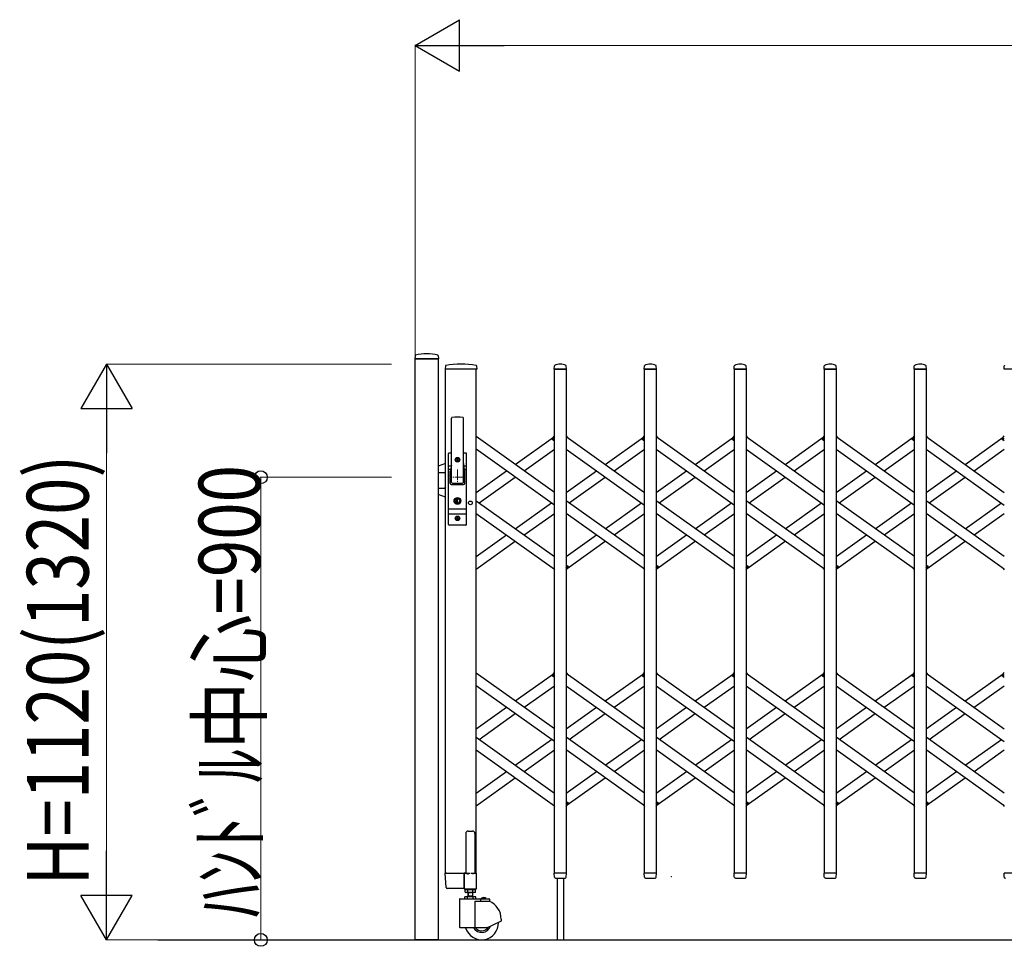
# Model space of a CAD drawing. Units: millimetres. Extents: x 0 to 33640, y 0 to 23760.
# Drawn here: x 27477 to 29392, y 17098 to 18900 of the extents above; entities that cross this region are included whole.
import ezdxf

# ---------------------------------------------------------------- set-up
doc = ezdxf.new("R2010")
doc.units = ezdxf.units.MM
doc.header["$PDSIZE"] = 0.05
doc.linetypes.add('YCENTER_1', pattern=[13, 10, -1, 1, -1])
for name, color, linetype, lineweight in [('YKK_12', 2, 'Continuous', 13), ('YKK_13', 4, 'Continuous', 30), ('YKK_A1', 4, 'Continuous', 30), ('YKK_D', 6, 'Continuous', 13)]:
    doc.layers.add(name, color=color, linetype=linetype, lineweight=lineweight)
doc.styles.add('text-b', font='extslim2.shx', dxfattribs={"width": 0.8, "bigfont": 'extfont2.shx'})

msp = doc.modelspace()

# ---------------------------------------------------------------- linework, layer by layer
at = {"layer": 'YKK_12', "linetype": 'YCENTER_1', "ltscale": 2}
for p, q in [((28328.6, 18025), (28328.6, 17995)), ((28343.6, 18010), (28313.6, 18010))]:
    msp.add_line(p, q, dxfattribs=at)
at = {"layer": 'YKK_13'}
for p, q in [((28246.1, 18246.4), (28245.7, 18240.3)), ((28291.4, 18240), (28246, 18240)), ((28291.3, 18246.4), (28291.7, 18240.3)), ((28305, 18226.6), (28304.6, 18220.3)), ((28365.8, 18220), (28304.9, 18220)), ((28365.7, 18226.6), (28366.1, 18220.3)), ((28516.6, 18220.3), (28517, 18226.4)), ((28540.3, 18220), (28516.9, 18220)), ((28540.6, 18220.3), (28540.2, 18226.4)), ((28691.6, 18220.3), (28692, 18226.4)), ((28715.3, 18220), (28691.9, 18220)), ((28715.6, 18220.3), (28715.2, 18226.4)), ((28866.6, 18220.3), (28867, 18226.4)), ((28890.3, 18220), (28866.9, 18220)), ((28890.6, 18220.3), (28890.2, 18226.4)), ((29041.6, 18220.3), (29042, 18226.4)), ((29065.3, 18220), (29041.9, 18220)), ((29065.6, 18220.3), (29065.2, 18226.4)), ((29216.6, 18220.3), (29217, 18226.4)), ((29240.3, 18220), (29216.9, 18220)), ((29240.6, 18220.3), (29240.2, 18226.4)), ((29391.6, 18220.3), (29392, 18226.4)), ((29415.3, 18220), (29391.9, 18220)), ((28317.1, 18000), (28317.1, 18124.9)), ((28340.1, 18000), (28340.1, 18124.9)), ((28513, 18084.6), (28517.1, 18090.3)), ((28514.5, 18082.3), (28513.2, 18083.2)), ((28514.5, 18082.3), (28517.1, 18086)), ((28540.1, 18090.3), (28542, 18087.6)), ((28688, 18084.6), (28692.1, 18090.3)), ((28689.5, 18082.3), (28688.2, 18083.2)), ((28689.5, 18082.3), (28692.1, 18086)), ((28715.1, 18090.3), (28717, 18087.6)), ((28863, 18084.6), (28867.1, 18090.3)), ((28864.5, 18082.3), (28863.2, 18083.2)), ((28864.5, 18082.3), (28867.1, 18086)), ((28890.1, 18090.3), (28892, 18087.6)), ((29038, 18084.6), (29042.1, 18090.3)), ((29039.5, 18082.3), (29038.2, 18083.2)), ((29039.5, 18082.3), (29042.1, 18086)), ((29065.1, 18090.3), (29067, 18087.6)), ((29213, 18084.6), (29217.1, 18090.3)), ((29214.5, 18082.3), (29213.2, 18083.2)), ((29214.5, 18082.3), (29217.1, 18086)), ((29240.1, 18090.3), (29242, 18087.6)), ((29388, 18084.6), (29392.1, 18090.3)), ((29389.5, 18082.3), (29388.2, 18083.2)), ((29389.5, 18082.3), (29392.1, 18086)), ((28311.1, 17918), (28311.1, 18056)), ((28317.1, 18057), (28312.1, 18057)), ((28315.6, 18057), (28315.6, 18056.9)), ((28326.4, 18044.4), (28326.4, 18043.6)), ((28327.3, 18044.4), (28326.4, 18044.4)), ((28326.4, 18043.6), (28327.3, 18043.6)), ((28329, 18046.2), (28328.1, 18046.2)), ((28328.1, 18046.2), (28328.1, 18045.3)), ((28328.1, 18042.7), (28328.1, 18041.8)), ((28328.1, 18041.8), (28329, 18041.8)), ((28329, 18045.3), (28329, 18046.2)), ((28329, 18041.8), (28329, 18042.7)), ((28330.8, 18044.4), (28329.9, 18044.4)), ((28329.9, 18043.6), (28330.8, 18043.6)), ((28330.8, 18043.6), (28330.8, 18044.4)), ((28345.1, 18057), (28340.1, 18057)), ((28346.1, 17918), (28346.1, 18056)), ((28305.1, 18036.5), (28291.1, 18031.4)), ((28311.1, 18032.2), (28316.5, 18032.2)), ((28311.1, 18025.5), (28315.2, 18025.5)), ((28316.7, 18033.1), (28314.6, 18022.4)), ((28314.6, 17998), (28314.6, 18022)), ((28340.4, 18033.1), (28342.5, 18022.4)), ((28340.6, 18032.2), (28346.1, 18032.2)), ((28341.9, 18025.5), (28346.1, 18025.5)), ((28342.6, 17998), (28342.6, 18022)), ((28291.1, 18019), (28303.1, 18019)), ((28305.1, 18017), (28303.1, 18019)), ((28291.1, 17989), (28303.1, 17989)), ((28305.1, 17991), (28303.1, 17989)), ((28316.6, 17996), (28340.6, 17996)), ((28318.6, 17998.5), (28338.6, 17998.5)), ((28305.1, 17971.5), (28291.1, 17976.6)), ((28327.7, 17965.7), (28325.9, 17965)), ((28325.9, 17963), (28325.9, 17965)), ((28327.7, 17962.2), (28325.9, 17963)), ((28327.7, 17965.7), (28327.7, 17968.6)), ((28329.5, 17968.6), (28327.7, 17968.6)), ((28327.7, 17959.4), (28327.7, 17962.2)), ((28328.2, 17964.7), (28329.5, 17965.5)), ((28328.2, 17963.3), (28329.5, 17962.5)), ((28329.5, 17965.5), (28329.5, 17968.6)), ((28329.5, 17959.4), (28329.5, 17962.5)), ((28311.1, 17948.5), (28346.1, 17948.5)), ((28329.5, 17959.4), (28327.7, 17959.4)), ((28311.1, 17938.5), (28346.1, 17938.5)), ((28326.4, 17930.4), (28326.4, 17929.6)), ((28327.3, 17930.4), (28326.4, 17930.4)), ((28326.4, 17929.6), (28327.3, 17929.6)), ((28329, 17932.2), (28328.1, 17932.2)), ((28328.1, 17932.2), (28328.1, 17931.3)), ((28328.1, 17928.7), (28328.1, 17927.8)), ((28328.1, 17927.8), (28329, 17927.8)), ((28329, 17931.3), (28329, 17932.2)), ((28329, 17927.8), (28329, 17928.7)), ((28330.8, 17930.4), (28329.9, 17930.4)), ((28329.9, 17929.6), (28330.8, 17929.6)), ((28330.8, 17929.6), (28330.8, 17930.4)), ((28345.1, 17917), (28312.1, 17917)), ((28515.1, 17832.4), (28517.1, 17829.7)), ((28540.1, 17834), (28542.7, 17837.7)), ((28540.1, 17829.7), (28544.2, 17835.4)), ((28542.7, 17837.7), (28543.9, 17836.8)), ((28690.1, 17832.4), (28692.1, 17829.7)), ((28715.1, 17834), (28717.7, 17837.7)), ((28715.1, 17829.7), (28719.2, 17835.4)), ((28717.7, 17837.7), (28718.9, 17836.8)), ((28865.1, 17832.4), (28867.1, 17829.7)), ((28890.1, 17834), (28892.7, 17837.7)), ((28890.1, 17829.7), (28894.2, 17835.4)), ((28892.7, 17837.7), (28893.9, 17836.8)), ((29040.1, 17832.4), (29042.1, 17829.7)), ((29065.1, 17834), (29067.7, 17837.7)), ((29065.1, 17829.7), (29069.2, 17835.4)), ((29067.7, 17837.7), (29068.9, 17836.8)), ((29215.1, 17832.4), (29217.1, 17829.7)), ((29240.1, 17834), (29242.7, 17837.7)), ((29240.1, 17829.7), (29244.2, 17835.4)), ((29242.7, 17837.7), (29243.9, 17836.8)), ((29390.1, 17832.4), (29392.1, 17829.7)), ((28513, 17624.6), (28517.1, 17630.3)), ((28514.5, 17622.3), (28513.2, 17623.2)), ((28514.5, 17622.3), (28517.1, 17626)), ((28540.1, 17630.3), (28542, 17627.6)), ((28688, 17624.6), (28692.1, 17630.3)), ((28689.5, 17622.3), (28688.2, 17623.2)), ((28689.5, 17622.3), (28692.1, 17626)), ((28715.1, 17630.3), (28717, 17627.6)), ((28863, 17624.6), (28867.1, 17630.3)), ((28864.5, 17622.3), (28863.2, 17623.2)), ((28864.5, 17622.3), (28867.1, 17626)), ((28890.1, 17630.3), (28892, 17627.6)), ((29038, 17624.6), (29042.1, 17630.3)), ((29039.5, 17622.3), (29038.2, 17623.2)), ((29039.5, 17622.3), (29042.1, 17626)), ((29065.1, 17630.3), (29067, 17627.6)), ((29213, 17624.6), (29217.1, 17630.3)), ((29214.5, 17622.3), (29213.2, 17623.2)), ((29214.5, 17622.3), (29217.1, 17626)), ((29240.1, 17630.3), (29242, 17627.6)), ((29388, 17624.6), (29392.1, 17630.3)), ((29389.5, 17622.3), (29388.2, 17623.2)), ((29389.5, 17622.3), (29392.1, 17626)), ((28515.1, 17372.4), (28517.1, 17369.7)), ((28540.1, 17374), (28542.7, 17377.7)), ((28540.1, 17369.7), (28544.2, 17375.4)), ((28542.7, 17377.7), (28543.9, 17376.8)), ((28690.1, 17372.4), (28692.1, 17369.7)), ((28715.1, 17374), (28717.7, 17377.7)), ((28715.1, 17369.7), (28719.2, 17375.4)), ((28717.7, 17377.7), (28718.9, 17376.8)), ((28865.1, 17372.4), (28867.1, 17369.7)), ((28890.1, 17374), (28892.7, 17377.7)), ((28890.1, 17369.7), (28894.2, 17375.4)), ((28892.7, 17377.7), (28893.9, 17376.8)), ((29040.1, 17372.4), (29042.1, 17369.7)), ((29065.1, 17374), (29067.7, 17377.7)), ((29065.1, 17369.7), (29069.2, 17375.4)), ((29067.7, 17377.7), (29068.9, 17376.8)), ((29215.1, 17372.4), (29217.1, 17369.7)), ((29240.1, 17374), (29242.7, 17377.7)), ((29240.1, 17369.7), (29244.2, 17375.4)), ((29242.7, 17377.7), (29243.9, 17376.8)), ((29390.1, 17372.4), (29392.1, 17369.7)), ((28306.3, 17211.9), (28304.6, 17239.7)), ((28307.1, 17240), (28304.9, 17240)), ((28307.1, 17240), (28341.6, 17240)), ((28341.4, 17211.9), (28341.6, 17239.7)), ((28341.6, 17240), (28341.6, 17239.7)), ((28342.3, 17240), (28341.6, 17240)), ((28517, 17232.3), (28516.6, 17239.7)), ((28540.3, 17240), (28516.9, 17240)), ((28540.1, 17232.3), (28540.6, 17239.7)), ((28692, 17232.3), (28691.6, 17239.7)), ((28715.3, 17240), (28691.9, 17240)), ((28715.1, 17232.3), (28715.6, 17239.7)), ((28867, 17232.3), (28866.6, 17239.7)), ((28890.3, 17240), (28866.9, 17240)), ((28890.1, 17232.3), (28890.6, 17239.7)), ((29042, 17232.3), (29041.6, 17239.7)), ((29065.3, 17240), (29041.9, 17240)), ((29065.1, 17232.3), (29065.6, 17239.7)), ((29217, 17232.3), (29216.6, 17239.7)), ((29240.3, 17240), (29216.9, 17240)), ((29240.1, 17232.3), (29240.6, 17239.7)), ((29392, 17232.3), (29391.6, 17239.7)), ((29415.3, 17240), (29391.9, 17240)), ((28517, 17232.3), (28517.1, 17231.9)), ((28519.1, 17230), (28538.1, 17230)), ((28522.6, 17230), (28522.6, 17110)), ((28534.6, 17230), (28534.6, 17110)), ((28540.1, 17231.9), (28540.1, 17232.3)), ((28692, 17232.3), (28692.1, 17231.9)), ((28694.1, 17230), (28713.1, 17230)), ((28715.1, 17231.9), (28715.1, 17232.3)), ((28867, 17232.3), (28867.1, 17231.9)), ((28869.1, 17230), (28888.1, 17230)), ((28890.1, 17231.9), (28890.1, 17232.3)), ((29042, 17232.3), (29042.1, 17231.9)), ((29044.1, 17230), (29063.1, 17230)), ((29065.1, 17231.9), (29065.1, 17232.3)), ((29217, 17232.3), (29217.1, 17231.9)), ((29219.1, 17230), (29238.1, 17230)), ((29240.1, 17231.9), (29240.1, 17232.3)), ((29392, 17232.3), (29392.1, 17231.9)), ((28308.8, 17210), (28308.3, 17210)), ((28341.1, 17210), (28308.8, 17210)), ((28341.1, 17210), (28341.3, 17210.1)), ((28341.1, 17210), (28341.1, 17210)), ((28341.1, 17210), (28341.1, 17210)), ((28341.3, 17210.1), (28341.4, 17210.3)), ((28341.4, 17211.9), (28341.4, 17210.3))]:
    msp.add_line(p, q, dxfattribs=at)
at = {"layer": 'YKK_13', "ltscale": 0.5}
for p, q in [((28344.6, 17316.8), (28344.6, 17240.1)), ((28349.6, 17321.8), (28357.6, 17321.8)), ((28362.6, 17316.8), (28362.6, 17240.1)), ((28341.3, 17239.5), (28341.3, 17210.1)), ((28344.6, 17240.1), (28341.9, 17240.1)), ((28344.6, 17240.1), (28349.6, 17238.1)), ((28362.6, 17240.1), (28357.6, 17238.1)), ((28365.3, 17240.1), (28362.6, 17240.1)), ((28365.9, 17210.1), (28365.9, 17239.5)), ((28341.9, 17209.5), (28365.3, 17209.5))]:
    msp.add_line(p, q, dxfattribs=at)
at = {"layer": 'YKK_13'}
for centre, radius in [((28328.6, 18044), 4.5), ((28328.6, 18044), 4), ((28328.6, 17964), 6.7), ((28328.6, 17964), 6.6), ((28328.6, 17964), 5.3), ((28328.6, 17964), 4.6), ((28328.6, 17930), 4.5), ((28328.6, 17930), 4)]:
    msp.add_circle(centre, radius, dxfattribs=at)
for centre, radius, start, end in [((28268.7, 18160), 90, 75.9345, 104.0655), ((28246, 18240.3), 0.3, 176.5, 270), ((28247.1, 18246.3), 1, 104.0655, 176.5), ((28290.3, 18246.3), 1, 3.5, 75.9345), ((28291.4, 18240.3), 0.3, 270, 3.5), ((28335.3, 18049), 181, 80.6112, 99.3888), ((28528.6, 18206.1), 23.9, 62.3399, 117.6601), ((28703.6, 18206.1), 23.9, 62.3399, 117.6601), ((28878.6, 18206.1), 23.9, 62.3399, 117.6601), ((29053.6, 18206.1), 23.9, 62.3399, 117.6601), ((29228.6, 18206.1), 23.9, 62.3399, 117.6601), ((28304.9, 18220.3), 0.3, 176.5, 270), ((28306, 18226.6), 1, 99.3888, 176.5), ((28364.7, 18226.6), 1, 3.5, 80.6112), ((28365.8, 18220.3), 0.3, 270, 3.5), ((28516.9, 18220.3), 0.3, 176.5, 180), ((28516.9, 18220.3), 0.3, 180, 270), ((28518, 18226.4), 1, 117.6601, 176.5), ((28539.2, 18226.4), 1, 3.5, 62.3399), ((28540.3, 18220.3), 0.3, 270, 0), ((28540.3, 18220.3), 0.3, 0, 3.5), ((28691.9, 18220.3), 0.3, 176.5, 180), ((28691.9, 18220.3), 0.3, 180, 270), ((28693, 18226.4), 1, 117.6601, 176.5), ((28714.2, 18226.4), 1, 3.5, 62.3399), ((28715.3, 18220.3), 0.3, 270, 0), ((28715.3, 18220.3), 0.3, 0, 3.5), ((28866.9, 18220.3), 0.3, 176.5, 180), ((28866.9, 18220.3), 0.3, 180, 270), ((28868, 18226.4), 1, 117.6601, 176.5), ((28889.2, 18226.4), 1, 3.5, 62.3399), ((28890.3, 18220.3), 0.3, 270, 0), ((28890.3, 18220.3), 0.3, 0, 3.5), ((29041.9, 18220.3), 0.3, 176.5, 180), ((29041.9, 18220.3), 0.3, 180, 270), ((29043, 18226.4), 1, 117.6601, 176.5), ((29064.2, 18226.4), 1, 3.5, 62.3399), ((29065.3, 18220.3), 0.3, 270, 0), ((29065.3, 18220.3), 0.3, 0, 3.5), ((29216.9, 18220.3), 0.3, 176.5, 180), ((29216.9, 18220.3), 0.3, 180, 270), ((29218, 18226.4), 1, 117.6601, 176.5), ((29239.2, 18226.4), 1, 3.5, 62.3399), ((29240.3, 18220.3), 0.3, 270, 0), ((29240.3, 18220.3), 0.3, 0, 3.5), ((29391.9, 18220.3), 0.3, 176.5, 180), ((29391.9, 18220.3), 0.3, 180, 270), ((29393, 18226.4), 1, 117.6601, 176.5), ((28318.6, 18124.9), 1.5, 97.3187, 180), ((28328.6, 18047), 80, 82.6813, 97.3187), ((28338.6, 18124.9), 1.5, 0, 82.6813), ((28513.8, 18084), 1, 144.484, 234.484), ((28688.8, 18084), 1, 144.484, 234.484), ((28863.8, 18084), 1, 144.484, 234.484), ((29038.8, 18084), 1, 144.484, 234.484), ((29213.8, 18084), 1, 144.484, 234.484), ((29388.8, 18084), 1, 144.484, 234.484), ((28312.1, 18056), 1, 90, 180), ((28327.3, 18045.3), 0.88, 270, 0), ((28327.3, 18042.7), 0.88, 0, 90), ((28329.9, 18045.3), 0.88, 180, 270), ((28329.9, 18042.7), 0.88, 90, 180), ((28345.1, 18056), 1, 0, 90), ((28316.6, 18022), 2, 168.9541, 180), ((28297.1, 18036.9), 20, 348.9541, 0), ((28360.1, 18036.9), 20, 180, 191.0459), ((28340.6, 18022), 2, 0, 23.8036), ((28316.6, 17998), 2, 180, 270), ((28318.6, 18000), 1.5, 180, 270), ((28338.6, 18000), 1.5, 270, 0), ((28340.6, 17998), 2, 270, 0), ((28328.6, 17964), 0.8, 121.8214, 238.1786), ((28327.3, 17931.3), 0.88, 270, 0), ((28327.3, 17928.7), 0.88, 0, 90), ((28329.9, 17931.3), 0.88, 180, 270), ((28329.9, 17928.7), 0.88, 90, 180), ((28312.1, 17918), 1, 180, 270), ((28345.1, 17918), 1, 270, 0), ((28543.3, 17836), 1, 324.484, 54.484), ((28718.3, 17836), 1, 324.484, 54.484), ((28893.3, 17836), 1, 324.484, 54.484), ((29068.3, 17836), 1, 324.484, 54.484), ((29243.3, 17836), 1, 324.484, 54.484), ((28513.8, 17624), 1, 144.484, 234.484), ((28688.8, 17624), 1, 144.484, 234.484), ((28863.8, 17624), 1, 144.484, 234.484), ((29038.8, 17624), 1, 144.484, 234.484), ((29213.8, 17624), 1, 144.484, 234.484), ((29388.8, 17624), 1, 144.484, 234.484), ((28543.3, 17376), 1, 324.484, 54.484), ((28718.3, 17376), 1, 324.484, 54.484), ((28893.3, 17376), 1, 324.484, 54.484), ((29068.3, 17376), 1, 324.484, 54.484), ((29243.3, 17376), 1, 324.484, 54.484), ((28304.9, 17239.7), 0.3, 90, 183.5), ((28516.9, 17239.7), 0.3, 90, 183.5), ((28540.3, 17239.7), 0.3, 356.5, 90), ((28691.9, 17239.7), 0.3, 90, 183.5), ((28715.3, 17239.7), 0.3, 356.5, 90), ((28866.9, 17239.7), 0.3, 90, 183.5), ((28890.3, 17239.7), 0.3, 356.5, 90), ((29041.9, 17239.7), 0.3, 90, 183.5), ((29065.3, 17239.7), 0.3, 356.5, 90), ((29216.9, 17239.7), 0.3, 90, 183.5), ((29240.3, 17239.7), 0.3, 356.5, 90), ((29391.9, 17239.7), 0.3, 90, 183.5), ((28519.1, 17232), 2, 183.5, 270), ((28538.1, 17232), 2, 270, 356.5), ((28694.1, 17232), 2, 183.5, 270), ((28713.1, 17232), 2, 270, 356.5), ((28869.1, 17232), 2, 183.5, 270), ((28888.1, 17232), 2, 270, 356.5), ((29044.1, 17232), 2, 183.5, 270), ((29063.1, 17232), 2, 270, 356.5), ((29219.1, 17232), 2, 183.5, 270), ((29238.1, 17232), 2, 270, 356.5), ((29394.1, 17232), 2, 183.5, 270), ((28308.3, 17212), 2, 183.5, 270)]:
    msp.add_arc(centre, radius, start, end, dxfattribs=at)
at = {"layer": 'YKK_13', "ltscale": 0.5}
for centre, radius, start, end in [((28349.6, 17316.8), 5, 90, 180), ((28357.6, 17316.8), 5, 0, 90), ((28341.9, 17239.5), 0.6, 90, 180), ((28365.3, 17239.5), 0.6, 0, 90), ((28341.9, 17210.1), 0.6, 180, 270), ((28365.3, 17210.1), 0.6, 270, 0)]:
    msp.add_arc(centre, radius, start, end, dxfattribs=at)
at = {"layer": 'YKK_A1'}
for p, q in [((28246.1, 18240), (28291.1, 18240)), ((28246.1, 17110), (28246.1, 18240)), ((28291.4, 18240), (28246.4, 18240)), ((28291.1, 18240), (28291.1, 17110)), ((28305.1, 17240), (28305.1, 18220)), ((28365.1, 18220), (28305.1, 18220)), ((28365.1, 17240), (28365.1, 18220)), ((28517.1, 18220), (28540.1, 18220)), ((28517.1, 17240), (28517.1, 18220)), ((28540.1, 18220), (28540.1, 17240)), ((28692.1, 18220), (28715.1, 18220)), ((28692.1, 17240), (28692.1, 18220)), ((28715.1, 18220), (28715.1, 17240)), ((28867.1, 18220), (28890.1, 18220)), ((28867.1, 17240), (28867.1, 18220)), ((28890.1, 18220), (28890.1, 17240)), ((29042.1, 18220), (29065.1, 18220)), ((29042.1, 17240), (29042.1, 18220)), ((29065.1, 18220), (29065.1, 17240)), ((29217.1, 18220), (29240.1, 18220)), ((29217.1, 17240), (29217.1, 18220)), ((29240.1, 18220), (29240.1, 17240)), ((28517.1, 17980.5), (28365.1, 18089)), ((28441.1, 18034.7), (28515.1, 18087.6)), ((28514.6, 18082.6), (28517.1, 18086)), ((28514.6, 18082.6), (28517.1, 18080.8)), ((28540.1, 18089), (28692.1, 17980.5)), ((28616.1, 18034.7), (28690.1, 18087.6)), ((28689.6, 18082.6), (28692.1, 18086)), ((28689.6, 18082.6), (28692.1, 18080.8)), ((28715.1, 18089), (28867.1, 17980.5)), ((28791.1, 18034.7), (28865.1, 18087.6)), ((28864.6, 18082.6), (28867.1, 18086)), ((28864.6, 18082.6), (28867.1, 18080.8)), ((28890.1, 18089), (29042.1, 17980.5)), ((28966.1, 18034.7), (29040.1, 18087.6)), ((29039.6, 18082.6), (29042.1, 18086)), ((29039.6, 18082.6), (29042.1, 18080.8)), ((29065.1, 18089), (29217.1, 17980.5)), ((29141.1, 18034.7), (29215.1, 18087.6)), ((29214.6, 18082.6), (29217.1, 18086)), ((29214.6, 18082.6), (29217.1, 18080.8)), ((29240.1, 18089), (29392.1, 17980.5)), ((29316.1, 18034.7), (29390.1, 18087.6)), ((29389.6, 18082.6), (29392.1, 18086)), ((29389.6, 18082.6), (29392.1, 18080.8)), ((28517.1, 17955.9), (28365.1, 18064.4)), ((28458.3, 18022.4), (28517.1, 18064.4)), ((28540.1, 18064.4), (28692.1, 17955.9)), ((28633.3, 18022.4), (28692.1, 18064.4)), ((28715.1, 18064.4), (28867.1, 17955.9)), ((28808.3, 18022.4), (28867.1, 18064.4)), ((28890.1, 18064.4), (29042.1, 17955.9)), ((28983.3, 18022.4), (29042.1, 18064.4)), ((29065.1, 18064.4), (29217.1, 17955.9)), ((29158.3, 18022.4), (29217.1, 18064.4)), ((29240.1, 18064.4), (29392.1, 17955.9)), ((29333.3, 18022.4), (29392.1, 18064.4)), ((28365.1, 17980.5), (28423.9, 18022.4)), ((28540.1, 17980.5), (28598.9, 18022.4)), ((28715.1, 17980.5), (28773.9, 18022.4)), ((28890.1, 17980.5), (28948.9, 18022.4)), ((29065.1, 17980.5), (29123.9, 18022.4)), ((29240.1, 17980.5), (29298.9, 18022.4)), ((28370.8, 17960), (28441.1, 18010.2)), ((28545.8, 17960), (28616.1, 18010.2)), ((28720.8, 17960), (28791.1, 18010.2)), ((28895.8, 17960), (28966.1, 18010.2)), ((29070.8, 17960), (29141.1, 18010.2)), ((29245.8, 17960), (29316.1, 18010.2)), ((28365.1, 17964.1), (28517.1, 17855.6)), ((28692.1, 17855.6), (28540.1, 17964.1)), ((28867.1, 17855.6), (28715.1, 17964.1)), ((29042.1, 17855.6), (28890.1, 17964.1)), ((29217.1, 17855.6), (29065.1, 17964.1)), ((29392.1, 17855.6), (29240.1, 17964.1)), ((28441.1, 17909.8), (28511.4, 17960)), ((28616.1, 17909.8), (28686.4, 17960)), ((28791.1, 17909.8), (28861.4, 17960)), ((28966.1, 17909.8), (29036.4, 17960)), ((29141.1, 17909.8), (29211.4, 17960)), ((29316.1, 17909.8), (29386.4, 17960)), ((28365.1, 17939.5), (28517.1, 17831)), ((28458.3, 17897.6), (28517.1, 17939.5)), ((28692.1, 17831), (28540.1, 17939.5)), ((28633.3, 17897.6), (28692.1, 17939.5)), ((28867.1, 17831), (28715.1, 17939.5)), ((28808.3, 17897.6), (28867.1, 17939.5)), ((29042.1, 17831), (28890.1, 17939.5)), ((28983.3, 17897.6), (29042.1, 17939.5)), ((29217.1, 17831), (29065.1, 17939.5)), ((29158.3, 17897.6), (29217.1, 17939.5)), ((29392.1, 17831), (29240.1, 17939.5)), ((29333.3, 17897.6), (29392.1, 17939.5)), ((28365.1, 17855.6), (28423.9, 17897.6)), ((28540.1, 17855.6), (28598.9, 17897.6)), ((28715.1, 17855.6), (28773.9, 17897.6)), ((28890.1, 17855.6), (28948.9, 17897.6)), ((29065.1, 17855.6), (29123.9, 17897.6)), ((29240.1, 17855.6), (29298.9, 17897.6)), ((28365.1, 17831), (28441.1, 17885.3)), ((28542, 17832.4), (28616.1, 17885.3)), ((28717, 17832.4), (28791.1, 17885.3)), ((28892, 17832.4), (28966.1, 17885.3)), ((29067, 17832.4), (29141.1, 17885.3)), ((29242, 17832.4), (29316.1, 17885.3)), ((28540.1, 17839.2), (28542.5, 17837.4)), ((28540.1, 17834), (28542.5, 17837.4)), ((28715.1, 17839.2), (28717.5, 17837.4)), ((28715.1, 17834), (28717.5, 17837.4)), ((28890.1, 17839.2), (28892.5, 17837.4)), ((28890.1, 17834), (28892.5, 17837.4)), ((29065.1, 17839.2), (29067.5, 17837.4)), ((29065.1, 17834), (29067.5, 17837.4)), ((29240.1, 17839.2), (29242.5, 17837.4)), ((29240.1, 17834), (29242.5, 17837.4)), ((28517.1, 17520.5), (28365.1, 17629)), ((28441.1, 17574.7), (28515.1, 17627.6)), ((28514.6, 17622.6), (28517.1, 17626)), ((28514.6, 17622.6), (28517.1, 17620.8)), ((28540.1, 17629), (28692.1, 17520.5)), ((28616.1, 17574.7), (28690.1, 17627.6)), ((28689.6, 17622.6), (28692.1, 17626)), ((28689.6, 17622.6), (28692.1, 17620.8)), ((28715.1, 17629), (28867.1, 17520.5)), ((28791.1, 17574.7), (28865.1, 17627.6)), ((28864.6, 17622.6), (28867.1, 17626)), ((28864.6, 17622.6), (28867.1, 17620.8)), ((28890.1, 17629), (29042.1, 17520.5)), ((28966.1, 17574.7), (29040.1, 17627.6)), ((29039.6, 17622.6), (29042.1, 17626)), ((29039.6, 17622.6), (29042.1, 17620.8)), ((29065.1, 17629), (29217.1, 17520.5)), ((29141.1, 17574.7), (29215.1, 17627.6)), ((29214.6, 17622.6), (29217.1, 17626)), ((29214.6, 17622.6), (29217.1, 17620.8)), ((29240.1, 17629), (29392.1, 17520.5)), ((29316.1, 17574.7), (29390.1, 17627.6)), ((29389.6, 17622.6), (29392.1, 17626)), ((29389.6, 17622.6), (29392.1, 17620.8)), ((28517.1, 17495.9), (28365.1, 17604.4)), ((28458.3, 17562.4), (28517.1, 17604.4)), ((28540.1, 17604.4), (28692.1, 17495.9)), ((28633.3, 17562.4), (28692.1, 17604.4)), ((28715.1, 17604.4), (28867.1, 17495.9)), ((28808.3, 17562.4), (28867.1, 17604.4)), ((28890.1, 17604.4), (29042.1, 17495.9)), ((28983.3, 17562.4), (29042.1, 17604.4)), ((29065.1, 17604.4), (29217.1, 17495.9)), ((29158.3, 17562.4), (29217.1, 17604.4)), ((29240.1, 17604.4), (29392.1, 17495.9)), ((29333.3, 17562.4), (29392.1, 17604.4)), ((28365.1, 17520.5), (28423.9, 17562.4)), ((28540.1, 17520.5), (28598.9, 17562.4)), ((28715.1, 17520.5), (28773.9, 17562.4)), ((28890.1, 17520.5), (28948.9, 17562.4)), ((29065.1, 17520.5), (29123.9, 17562.4)), ((29240.1, 17520.5), (29298.9, 17562.4)), ((28370.8, 17500), (28441.1, 17550.2)), ((28545.8, 17500), (28616.1, 17550.2)), ((28720.8, 17500), (28791.1, 17550.2)), ((28895.8, 17500), (28966.1, 17550.2)), ((29070.8, 17500), (29141.1, 17550.2)), ((29245.8, 17500), (29316.1, 17550.2)), ((28365.1, 17504.1), (28517.1, 17395.6)), ((28692.1, 17395.6), (28540.1, 17504.1)), ((28867.1, 17395.6), (28715.1, 17504.1)), ((29042.1, 17395.6), (28890.1, 17504.1)), ((29217.1, 17395.6), (29065.1, 17504.1)), ((29392.1, 17395.6), (29240.1, 17504.1)), ((28441.1, 17449.8), (28511.4, 17500)), ((28616.1, 17449.8), (28686.4, 17500)), ((28791.1, 17449.8), (28861.4, 17500)), ((28966.1, 17449.8), (29036.4, 17500)), ((29141.1, 17449.8), (29211.4, 17500)), ((29316.1, 17449.8), (29386.4, 17500)), ((28365.1, 17479.5), (28517.1, 17371)), ((28458.3, 17437.6), (28517.1, 17479.5)), ((28692.1, 17371), (28540.1, 17479.5)), ((28633.3, 17437.6), (28692.1, 17479.5)), ((28867.1, 17371), (28715.1, 17479.5)), ((28808.3, 17437.6), (28867.1, 17479.5)), ((29042.1, 17371), (28890.1, 17479.5)), ((28983.3, 17437.6), (29042.1, 17479.5)), ((29217.1, 17371), (29065.1, 17479.5)), ((29158.3, 17437.6), (29217.1, 17479.5)), ((29392.1, 17371), (29240.1, 17479.5)), ((29333.3, 17437.6), (29392.1, 17479.5)), ((28365.1, 17395.6), (28423.9, 17437.6)), ((28540.1, 17395.6), (28598.9, 17437.6)), ((28715.1, 17395.6), (28773.9, 17437.6)), ((28890.1, 17395.6), (28948.9, 17437.6)), ((29065.1, 17395.6), (29123.9, 17437.6)), ((29240.1, 17395.6), (29298.9, 17437.6)), ((28365.1, 17371), (28441.1, 17425.3)), ((28542, 17372.4), (28616.1, 17425.3)), ((28717, 17372.4), (28791.1, 17425.3)), ((28892, 17372.4), (28966.1, 17425.3)), ((29067, 17372.4), (29141.1, 17425.3)), ((29242, 17372.4), (29316.1, 17425.3)), ((28540.1, 17379.2), (28542.5, 17377.4)), ((28540.1, 17374), (28542.5, 17377.4)), ((28715.1, 17379.2), (28717.5, 17377.4)), ((28715.1, 17374), (28717.5, 17377.4)), ((28890.1, 17379.2), (28892.5, 17377.4)), ((28890.1, 17374), (28892.5, 17377.4)), ((29065.1, 17379.2), (29067.5, 17377.4)), ((29065.1, 17374), (29067.5, 17377.4)), ((29240.1, 17379.2), (29242.5, 17377.4)), ((29240.1, 17374), (29242.5, 17377.4)), ((28305.1, 17240), (28352.7, 17240)), ((28354.5, 17240), (28365.1, 17240)), ((28540.1, 17240), (28517.1, 17240)), ((28715.1, 17240), (28692.1, 17240)), ((28890.1, 17240), (28867.1, 17240)), ((29065.1, 17240), (29042.1, 17240)), ((29240.1, 17240), (29217.1, 17240)), ((28343.8, 17207.4), (28345.1, 17208.2)), ((28343.8, 17203), (28343.8, 17207.4)), ((28343.8, 17203), (28345.1, 17202.2)), ((28345, 17210), (28345, 17208.2)), ((28345, 17208.2), (28362.2, 17208.2)), ((28362.1, 17208.2), (28345.1, 17208.2)), ((28362.1, 17202.2), (28345.1, 17202.2)), ((28348.6, 17202.2), (28348.6, 17194)), ((28348.6, 17196), (28358.6, 17196)), ((28349.4, 17196), (28348.6, 17194.6)), ((28348.7, 17203), (28348.7, 17207.4)), ((28349.4, 17202.2), (28349.4, 17196)), ((28357.8, 17202.2), (28357.8, 17196)), ((28357.8, 17196), (28358.6, 17194.6)), ((28358.5, 17203), (28358.5, 17207.4)), ((28358.6, 17194), (28358.6, 17202.2)), ((28363.4, 17207.4), (28362.1, 17208.2)), ((28363.4, 17203), (28362.1, 17202.2)), ((28362.2, 17208.2), (28362.2, 17210)), ((28363.4, 17203), (28363.4, 17207.4)), ((28332.6, 17189), (28332.6, 17134.5)), ((28333.6, 17190), (28389.6, 17190)), ((28364.5, 17194), (28342.6, 17194)), ((28342.6, 17190), (28342.6, 17194)), ((28348.1, 17190), (28348.1, 17194)), ((28359.1, 17190), (28359.1, 17194)), ((28362.5, 17185), (28362.5, 17133.5)), ((28362.6, 17185), (28390.6, 17185)), ((28364.5, 17190), (28364.5, 17194)), ((28373.2, 17189), (28373.2, 17185)), ((28384.3, 17190.5), (28374.9, 17190.5)), ((28374.9, 17190), (28374.9, 17190.5)), ((28384.3, 17190), (28374.9, 17190)), ((28377.5, 17192.2), (28378.4, 17190.2)), ((28378.4, 17190.2), (28379.6, 17189.6)), ((28380.7, 17190.2), (28379.6, 17189.6)), ((28381.7, 17192.2), (28380.7, 17190.2)), ((28384.3, 17190), (28384.3, 17190.5)), ((28390.6, 17189), (28390.6, 17185)), ((28385.6, 17133.5), (28413, 17146.3)), ((28413.6, 17150.1), (28413.6, 17147.2)), ((28385.6, 17133.5), (28333.6, 17133.5)), ((27746.1, 17110), (32057.1, 17110)), ((28291.1, 17110), (28246.1, 17110))]:
    msp.add_line(p, q, dxfattribs=at)
msp.add_circle((28353.6, 17960), 3.65, dxfattribs=at)
for centre, radius, start, end in [((28346.2, 17203.9), 4.34, 55.6158, 124.3842), ((28346.2, 17206.5), 4.34, 235.6158, 304.3842), ((28353.6, 17192), 16.2, 72.412, 107.588), ((28353.6, 17218.4), 16.2, 252.412, 287.588), ((28360.9, 17203.9), 4.34, 55.6158, 124.3842), ((28360.9, 17206.5), 4.34, 235.6158, 304.3842), ((28333.6, 17189), 1, 90, 180), ((28372.2, 17189), 1, 0, 90), ((28379.6, 17186), 6.55, 44.127, 135.873), ((28389.6, 17189), 1, 0, 90), ((28375.6, 17150.1), 38, 0, 66.7504), ((28375.6, 17142.5), 32.5, 196.0766, 2.6035), ((28412.6, 17147.2), 1, 295, 0), ((28333.6, 17134.5), 1, 180, 270), ((28375.6, 17142.5), 18, 210, 341.5326), ((28375.6, 17142.5), 15, 216.8699, 329.3577)]:
    msp.add_arc(centre, radius, start, end, dxfattribs=at)
at = {"layer": 'YKK_D', "lineweight": -2}
for p, q in [((28246.1, 18850), (28332.7, 18900)), ((28332.7, 18800), (28332.7, 18900)), ((28246.1, 18850), (28332.7, 18800)), ((28246.1, 18850), (28419.3, 18850)), ((27646.1, 18230), (27596.1, 18143.4)), ((27646.1, 18230), (27696.1, 18143.4)), ((27646.1, 18230), (27646.1, 18056.8)), ((27596.1, 18143.4), (27696.1, 18143.4)), ((27646.1, 17110), (27646.1, 17283.2)), ((27646.1, 17110), (27596.1, 17196.6)), ((27696.1, 17196.6), (27596.1, 17196.6)), ((27646.1, 17110), (27696.1, 17196.6))]:
    msp.add_line(p, q, dxfattribs=at)
at = {"layer": 'YKK_D'}
for p, q in [((28246.1, 18241), (28246.1, 18851)), ((31161.1, 18850), (28346.1, 18850)), ((28200.1, 18230), (27645.1, 18230)), ((27646.1, 18130), (27646.1, 17210)), ((28200.1, 18010), (27945.1, 18010)), ((27946.1, 18010), (27946.1, 17110)), ((28200.1, 17110), (27645.1, 17110)), ((28200.1, 17110), (27945.1, 17110))]:
    msp.add_line(p, q, dxfattribs=at)
at = {"layer": 'YKK_D', "linetype": 'ByBlock', "lineweight": -2}
for centre in [(27946.1, 18010), (27946.1, 17110)]:
    msp.add_circle(centre, 12.5, dxfattribs=at)
at = {"layer": 'YKK_D'}
msp.add_point((28744.4, 17233.1), dxfattribs=at)

# ---------------------------------------------------------------- texts
at = {"layer": 'YKK_D', "style": 'text-b', "width": 0.8}
for s, p in [('H=1120(1320)', (27611.1, 17215.6)), ('ﾊﾝﾄﾞﾙ中心=900', (27945.3, 17153.6))]:
    msp.add_text(s, height=120, rotation=90, dxfattribs=at).set_placement(p)

doc.saveas('drawing.dxf')
